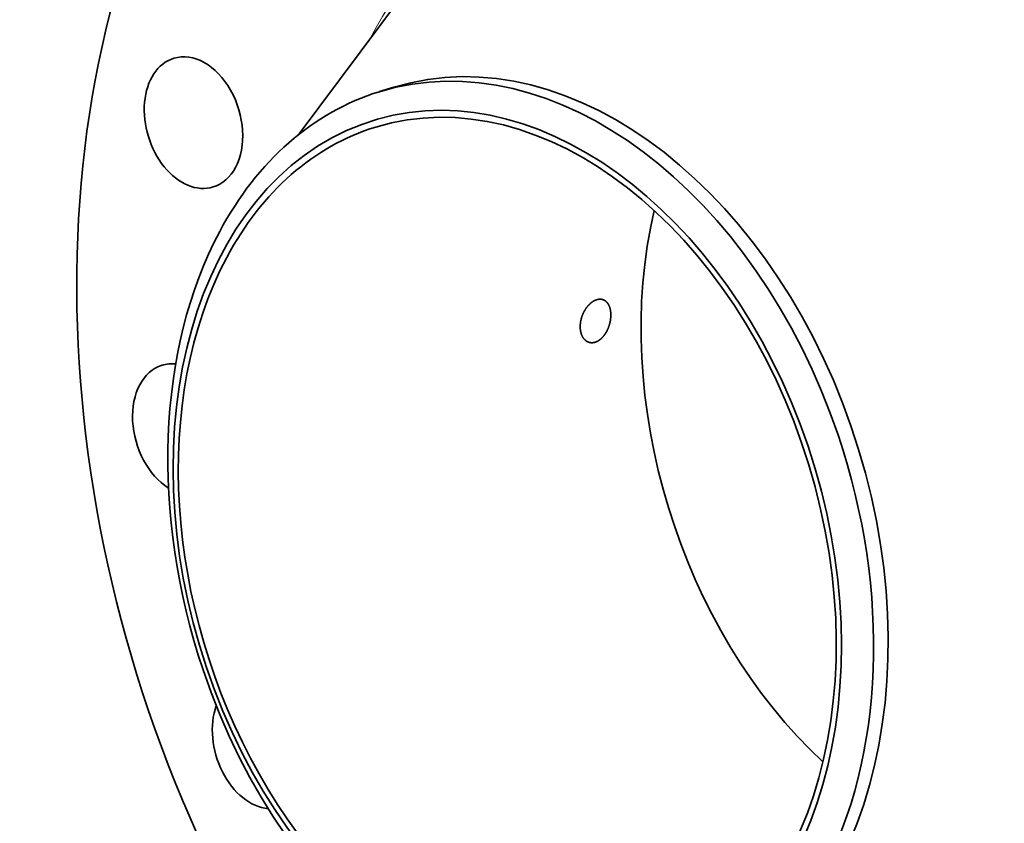
# Model space of a CAD drawing. Extents: x 0 to 10.8, y 0 to 8.3.
# Drawn here: x 6.7 to 8.7, y 4.8 to 6.5 of the extents above; entities that cross this region are included whole.
import ezdxf

# ---------------------------------------------------------------- set-up
doc = ezdxf.new("R2010")
doc.units = 0
doc.header["$MEASUREMENT"] = 0
doc.layers.get('0').update_dxf_attribs({"lineweight": 13})

msp = doc.modelspace()

# ---------------------------------------------------------------- linework, layer by layer
at = {"color": 7, "lineweight": 35, "ltscale": 0.009793}
msp.add_line((7.2533, 6.2683), (7.4881, 6.5819), dxfattribs=at)
at = {"color": 7, "lineweight": 35, "ltscale": 0.000781389}
msp.add_line((7.4218, 6.3581), (7.4517, 6.3672), dxfattribs=at)
at = {"color": 7, "lineweight": 35, "ltscale": 0.03937}
for centre, major_axis, start_param, end_param in [((8.6428, 5.6885), (0.5839, -1.9078), 0.609851, 3.141585), ((8.2554, 5.5699), (0.5839, -1.9078), 6.283178, 9.424771), ((8.2554, 5.5699), (0.5839, -1.9078), 3.751444, 6.283178), ((7.7138, 5.4041), (-0.292, 0.9539), 4.751444, 6.283181), ((7.0371, 6.294), (0.0407, -0.1331), 0.609851, 3.141585), ((7.7437, 5.4133), (0.292, -0.9539), 6.283185, 9.424777), ((7.686, 5.3956), (-0.2764, 0.9031), 1.609851, 7.893036), ((7.0371, 6.294), (0.0407, -0.1331), 3.141585, 6.283178), ((7.686, 5.3956), (0.2721, -0.8891), 6.283185, 9.424777), ((7.7138, 5.4041), (-0.292, 0.9539), 6.283181, 6.893036), ((7.686, 5.3956), (0.2721, -0.8891), 3.141592, 3.751444), ((7.0371, 6.294), (0.0407, -0.1331), 6.283178, 6.893036), ((8.6428, 5.6885), (0.2721, -0.8891), 4.016269, 5.408509), ((7.7138, 5.4041), (0.292, -0.9539), 3.751444, 4.751444), ((7.686, 5.3956), (0.2721, -0.8891), 3.751444, 6.283185), ((7.0129, 5.6592), (0.0407, -0.1331), 3.141562, 5.597699), ((7.0129, 5.6592), (0.0407, -0.1331), 2.854492, 3.141562), ((7.7138, 5.4041), (0.292, -0.9539), 0.609851, 1.609851), ((7.7138, 5.4041), (-0.292, 0.9539), 1.609851, 3.141589), ((7.1779, 5.0107), (0.0407, -0.1331), 3.898553, 6.006874)]:
    msp.add_ellipse(centre, major_axis=major_axis, ratio=0.701208, start_param=start_param, end_param=end_param, dxfattribs=at)
at = {"color": 7, "lineweight": 13, "ltscale": 0.03937}
for centre, major_axis, start_param, end_param in [((8.2554, 5.5699), (0.398, -1.3003), 5.664934, 10.043029), ((8.2466, 5.5672), (0.3921, -1.281), 5.809685, 9.89827)]:
    msp.add_ellipse(centre, major_axis=major_axis, ratio=0.701208, start_param=start_param, end_param=end_param, dxfattribs=at)
at = {"color": 7, "lineweight": 35, "ltscale": 0.03937}
for points, knots in [([(7.8838, 5.9278), (7.8807, 5.9289), (7.8773, 5.9292), (7.8739, 5.9288), (7.8679, 5.927), (7.8621, 5.9235), (7.8598, 5.9218), (7.8576, 5.9199), (7.8555, 5.9177)], [0, 0, 0, 0, 0, 0, 5.513797, 5.513797, 5.513797, 9.373839, 9.373839, 9.373839, 9.373839, 9.373839, 9.373839]), ([(7.8828, 5.8498), (7.8866, 5.8539), (7.89, 5.8586), (7.8929, 5.8639), (7.8976, 5.8752), (7.9, 5.8872), (7.9005, 5.8933), (7.9003, 5.904), (7.8977, 5.9134), (7.896, 5.9172), (7.8928, 5.9221), (7.8886, 5.9256), (7.8871, 5.9265), (7.8854, 5.9273), (7.8838, 5.9278)], [0, 0, 0, 0, 0, 0, 7.16016, 7.16016, 7.16016, 14.43406, 14.43406, 14.43406, 20.349953, 20.349953, 20.349953, 23.360557, 23.360557, 23.360557, 23.360557, 23.360557, 23.360557]), ([(7.8555, 5.9177), (7.8501, 5.9124), (7.8455, 5.9058), (7.8417, 5.8984), (7.8372, 5.8847), (7.8364, 5.8709), (7.8368, 5.8651), (7.8389, 5.8555), (7.8433, 5.8478), (7.8457, 5.8449), (7.849, 5.8422), (7.8527, 5.8404), (7.8534, 5.8402), (7.854, 5.8399), (7.8546, 5.8397)], [0, 0, 0, 0, 0, 0, 9.646517, 9.646517, 9.646517, 16.77766, 16.77766, 16.77766, 22.34233, 22.34233, 22.34233, 23.443592, 23.443592, 23.443592, 23.443592, 23.443592, 23.443592]), ([(7.8546, 5.8397), (7.8579, 5.8387), (7.8613, 5.8383), (7.8648, 5.8387), (7.8708, 5.8404), (7.8764, 5.844), (7.8787, 5.8457), (7.8808, 5.8477), (7.8828, 5.8498)], [0, 0, 0, 0, 0, 0, 5.534203, 5.534203, 5.534203, 9.375123, 9.375123, 9.375123, 9.375123, 9.375123, 9.375123])]:
    msp.add_open_spline(points, degree=5, knots=knots, dxfattribs=at)

doc.saveas('drawing.dxf')
